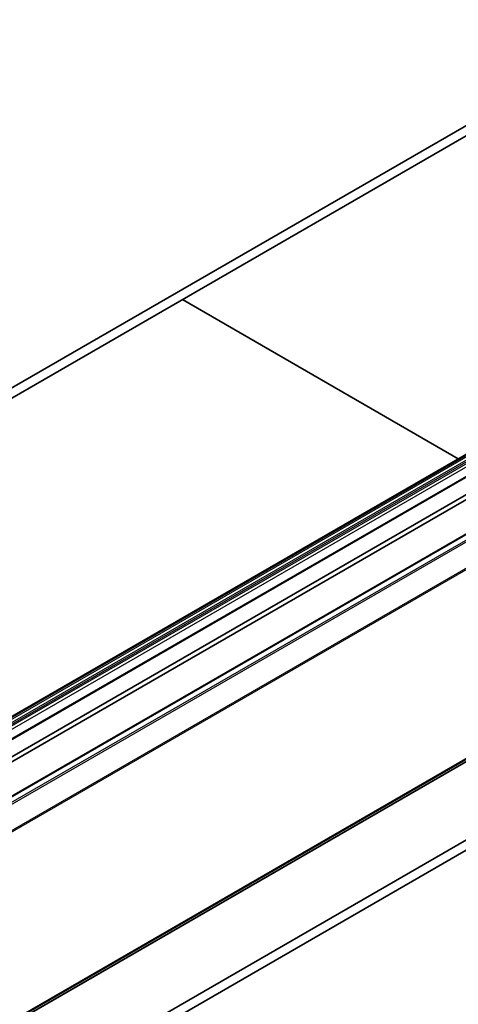
# Model space of a CAD drawing. Units: millimetres. Extents: x 7 to 7877, y 4 to 1550.
# Drawn here: x 175 to 182, y 53 to 69 of the extents above; entities that cross this region are included whole.
import ezdxf

# ---------------------------------------------------------------- set-up
doc = ezdxf.new("R2010")
doc.units = ezdxf.units.MM
doc.header["$LTSCALE"] = 0.5
doc.layers.add('Visible (ISO)', color=7, linetype='Continuous', lineweight=35)
doc.layers.add('Visible Narrow (ISO)', color=7, linetype='Continuous', lineweight=25)

msp = doc.modelspace()

# ---------------------------------------------------------------- linework, layer by layer
at = {"layer": 'Visible (ISO)'}
for p, q in [((185.90394, 69.26365), (158.32677, 53.34197)), ((158.32677, 53.17867), (185.90394, 69.10035)), ((186.39098, 64.32125), (159.52092, 48.80782)), ((186.69675, 64.14471), (159.8267, 48.63128)), ((177.25602, 64.10748), (181.63837, 61.57733)), ((187.69913, 63.81094), (160.82907, 48.29751)), ((173.6325, 56.31629), (186.35195, 63.65987)), ((186.42266, 63.61904), (173.70321, 56.27546)), ((160.93399, 44.74035), (187.80405, 60.25378)), ((185.90394, 57.91435), (158.32677, 41.99267)), ((158.32677, 41.82937), (185.90394, 57.75105))]:
    msp.add_line(p, q, dxfattribs=at)
at = {"layer": 'Visible Narrow (ISO)'}
for p, q in [((159.53592, 48.80633), (186.40598, 64.31977)), ((186.41134, 64.31667), (159.54128, 48.80324)), ((159.55628, 48.7874), (186.42634, 64.30084)), ((186.44927, 64.26113), (159.57921, 48.74769)), ((159.58542, 48.72678), (186.45548, 64.24022)), ((186.45548, 64.20954), (159.58542, 48.6961)), ((159.60664, 48.65936), (186.47669, 64.1728)), ((159.8417, 48.62979), (186.71175, 64.14323)), ((160.84407, 48.29602), (187.71413, 63.80946)), ((187.78905, 63.7662), (160.91899, 48.25277)), ((160.93529, 48.23454), (187.80534, 63.74798)), ((187.97084, 63.42311), (161.10079, 47.90967)), ((161.1057, 47.89115), (187.97576, 63.40459)), ((161.10079, 44.87501), (187.97084, 60.38844)), ((187.97576, 60.40129), (161.1057, 44.88785)), ((187.80534, 60.25467), (160.93529, 44.74124))]:
    msp.add_line(p, q, dxfattribs=at)

doc.saveas('drawing.dxf')
